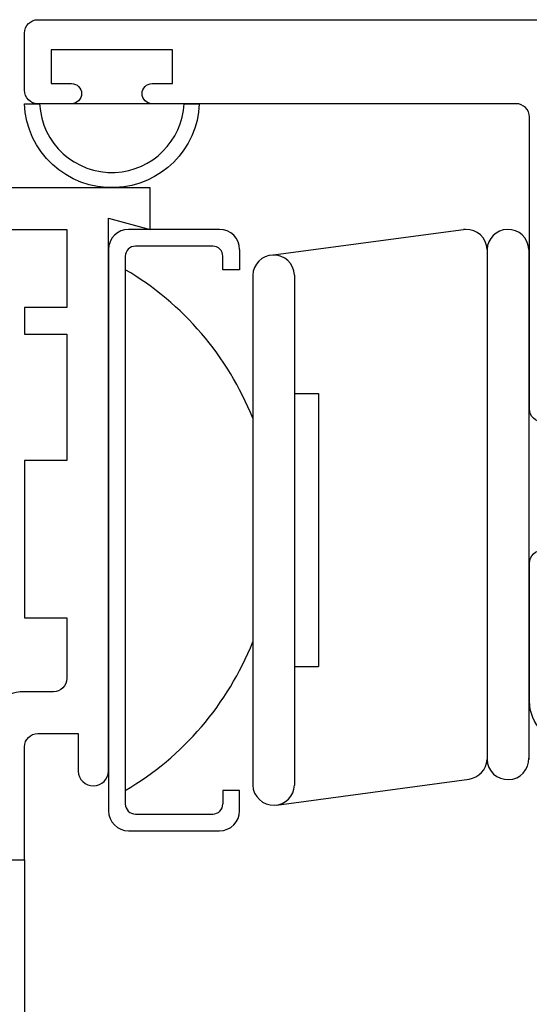
# Model space of a CAD drawing. Units: inches. Extents: x 0.5 to 8, y 0.3 to 10.6.
# Drawn here: x 3.4 to 4.2, y 4.9 to 6.3 of the extents above; entities that cross this region are included whole.
import ezdxf

# ---------------------------------------------------------------- set-up
doc = ezdxf.new("R2010")
doc.units = ezdxf.units.IN
doc.header["$MEASUREMENT"] = 0
for name, color, linetype in [('DIM', 7, 'Continuous'), ('OBJ', 7, 'Continuous'), ('POLY', 7, 'Continuous')]:
    doc.layers.add(name, color=color, linetype=linetype)

# ---------------------------------------------------------------- blocks, each defined once
blk = doc.blocks.new('block 272')
at = {"layer": 'OBJ', "color": 4, "lineweight": 25, "true_color": 0x00ffff}
blk.add_open_spline([(3.0948, 5.0994), (3.0605, 5.0994), (3.0328, 5.1272), (3.0328, 5.1614), (3.0328, 5.1614), (3.0328, 5.2124), (3.0328, 5.2124), (3.0328, 5.2467), (3.0605, 5.2744), (3.0948, 5.2744), (3.0948, 5.2744), (3.3453, 5.2744), (3.3453, 5.2744), (3.3531, 5.2749), (3.36, 5.28), (3.3628, 5.2874), (3.3628, 5.3217), (3.3905, 5.3494), (3.4248, 5.3494), (3.4248, 5.3494), (3.4678, 5.3494), (3.4678, 5.3494), (3.4788, 5.3494), (3.4878, 5.3584), (3.4878, 5.3694), (3.4878, 5.3694), (3.4878, 5.4594), (3.4878, 5.4594), (3.4878, 5.4594), (3.4248, 5.4594), (3.4248, 5.4594), (3.4248, 5.4594), (3.4248, 5.6934), (3.4248, 5.6934), (3.4248, 5.6934), (3.4878, 5.6934), (3.4878, 5.6934), (3.4878, 5.6934), (3.4878, 5.8814), (3.4878, 5.8814), (3.4878, 5.8814), (3.4248, 5.8814), (3.4248, 5.8814), (3.4248, 5.8814), (3.4248, 5.9214), (3.4248, 5.9214), (3.4248, 5.9214), (3.4878, 5.9214), (3.4878, 5.9214), (3.4878, 5.9214), (3.4878, 6.0374), (3.4878, 6.0374), (3.4878, 6.0374), (2.8323, 6.0374), (2.8323, 6.0374), (2.8113, 6.0554), (2.7797, 6.0529), (2.7618, 6.0319), (2.7572, 6.0267), (2.7539, 6.0205), (2.7519, 6.0138), (2.7519, 6.0138), (2.5663, 6.0465), (2.5663, 6.0465), (2.5567, 6.0482), (2.5498, 6.0565), (2.5498, 6.0662), (2.5498, 6.0662), (2.5498, 6.0794), (2.5498, 6.0794), (2.5498, 6.0905), (2.5587, 6.0994), (2.5698, 6.0994), (2.5698, 6.0994), (3.6118, 6.0994), (3.6118, 6.0994), (3.6118, 6.0994), (3.6118, 6.0374), (3.6118, 6.0374), (3.6118, 6.0374), (3.5498, 6.0541), (3.5498, 6.0541), (3.5498, 6.0541), (3.5498, 5.2314), (3.5498, 5.2314), (3.5495, 5.2194), (3.5398, 5.2097), (3.5278, 5.2095), (3.5153, 5.2092), (3.505, 5.219), (3.5048, 5.2314), (3.5048, 5.2314), (3.5048, 5.2874), (3.5048, 5.2874), (3.5048, 5.2874), (3.4448, 5.2874), (3.4448, 5.2874), (3.4337, 5.2874), (3.4248, 5.2785), (3.4248, 5.2674), (3.4248, 5.2674), (3.4248, 5.0994), (3.4248, 5.0994), (3.4248, 5.0994), (3.3428, 5.0994), (3.3428, 5.0994), (3.3317, 5.0994), (3.3228, 5.1084), (3.3228, 5.1194), (3.3228, 5.1305), (3.3317, 5.1394), (3.3428, 5.1394), (3.3538, 5.1394), (3.3628, 5.1484), (3.3628, 5.1594), (3.3628, 5.1594), (3.3628, 5.2044), (3.3628, 5.2044), (3.3628, 5.2155), (3.3538, 5.2244), (3.3428, 5.2244), (3.3428, 5.2244), (3.1028, 5.2244), (3.1028, 5.2244), (3.0917, 5.2244), (3.0828, 5.2155), (3.0828, 5.2044), (3.0828, 5.2044), (3.0828, 5.1594), (3.0828, 5.1594), (3.0828, 5.1484), (3.0917, 5.1394), (3.1028, 5.1394), (3.1138, 5.1394), (3.1228, 5.1305), (3.1228, 5.1194), (3.1228, 5.1084), (3.1138, 5.0994), (3.1028, 5.0994), (3.1028, 5.0994), (3.0948, 5.0994), (3.0948, 5.0994)], degree=3, knots=[0, 0, 0, 0, 1, 1, 1, 2, 2, 2, 3, 3, 3, 4, 4, 4, 5, 5, 5, 6, 6, 6, 7, 7, 7, 8, 8, 8, 9, 9, 9, 10, 10, 10, 11, 11, 11, 12, 12, 12, 13, 13, 13, 14, 14, 14, 15, 15, 15, 16, 16, 16, 17, 17, 17, 18, 18, 18, 19, 19, 19, 20, 20, 20, 21, 21, 21, 22, 22, 22, 23, 23, 23, 24, 24, 24, 25, 25, 25, 26, 26, 26, 27, 27, 27, 28, 28, 28, 29, 29, 29, 30, 30, 30, 31, 31, 31, 32, 32, 32, 33, 33, 33, 34, 34, 34, 35, 35, 35, 36, 36, 36, 37, 37, 37, 38, 38, 38, 39, 39, 39, 40, 40, 40, 41, 41, 41, 42, 42, 42, 43, 43, 43, 44, 44, 44, 45, 45, 45, 46, 46, 46, 47, 47, 47, 47], dxfattribs=at)
blk = doc.blocks.new('block 302')
at = {"layer": 'OBJ', "color": 4, "lineweight": 25, "true_color": 0x00ffff}
blk.add_open_spline([(4.2258, 5.8504), (4.2258, 5.8504), (4.3658, 5.8504), (4.3658, 5.8504), (4.3658, 5.8504), (4.3658, 5.4604), (4.3658, 5.4604), (4.3658, 5.4604), (4.2258, 5.4604), (4.2258, 5.4604), (4.2258, 5.4604), (4.2258, 5.5604), (4.2258, 5.5604), (4.2258, 5.5604), (4.1958, 5.5604), (4.1958, 5.5604), (4.1847, 5.5604), (4.1758, 5.5515), (4.1758, 5.5404), (4.1758, 5.5404), (4.1758, 5.3354), (4.1758, 5.3354), (4.1758, 5.3012), (4.2035, 5.2734), (4.2378, 5.2734), (4.2378, 5.2734), (4.2458, 5.2734), (4.2458, 5.2734), (4.2568, 5.2734), (4.2658, 5.2824), (4.2658, 5.2934), (4.2658, 5.3045), (4.2568, 5.3134), (4.2458, 5.3134), (4.2347, 5.3134), (4.2258, 5.3224), (4.2258, 5.3334), (4.2258, 5.3334), (4.2258, 5.3784), (4.2258, 5.3784), (4.2258, 5.3895), (4.2347, 5.3984), (4.2458, 5.3984), (4.2458, 5.3984), (4.4858, 5.3984), (4.4858, 5.3984), (4.4968, 5.3984), (4.5058, 5.3895), (4.5058, 5.3784), (4.5058, 5.3784), (4.5058, 5.3334), (4.5058, 5.3334), (4.5058, 5.3224), (4.4968, 5.3134), (4.4858, 5.3134), (4.4747, 5.3134), (4.4658, 5.3045), (4.4658, 5.2934), (4.4658, 5.2824), (4.4747, 5.2734), (4.4858, 5.2734), (4.4858, 5.2734), (4.5678, 5.2734), (4.5678, 5.2734), (4.5678, 5.2734), (4.5678, 5.3784), (4.5678, 5.3784), (4.5678, 5.3895), (4.5767, 5.3984), (4.5878, 5.3984), (4.5878, 5.3984), (4.6728, 5.3984), (4.6728, 5.3984), (4.6838, 5.3984), (4.6928, 5.4074), (4.6928, 5.4184), (4.6928, 5.4184), (4.6928, 5.5174), (4.6928, 5.5174), (4.6928, 5.5285), (4.7017, 5.5374), (4.7128, 5.5374), (4.7128, 5.5374), (4.7548, 5.5374), (4.7548, 5.5374), (4.7548, 5.5374), (4.7548, 5.4814), (4.7548, 5.4814), (4.755, 5.469), (4.7653, 5.4592), (4.7778, 5.4595), (4.7898, 5.4597), (4.7995, 5.4694), (4.7998, 5.4814), (4.7998, 5.4814), (4.7998, 6.3041), (4.7998, 6.3041), (4.7998, 6.3041), (4.8618, 6.2874), (4.8618, 6.2874), (4.8618, 6.2874), (4.8618, 6.3494), (4.8618, 6.3494), (4.8618, 6.3494), (3.4448, 6.3494), (3.4448, 6.3494), (3.4337, 6.3494), (3.4248, 6.3405), (3.4248, 6.3294), (3.4248, 6.3294), (3.4248, 6.2444), (3.4248, 6.2444), (3.4248, 6.2334), (3.4337, 6.2244), (3.4448, 6.2244), (3.4448, 6.2244), (3.4948, 6.2244), (3.4948, 6.2244), (3.503, 6.2244), (3.5098, 6.2312), (3.5098, 6.2394), (3.5098, 6.2477), (3.503, 6.2544), (3.4948, 6.2544), (3.4948, 6.2544), (3.4648, 6.2544), (3.4648, 6.2544), (3.4648, 6.2544), (3.4648, 6.3044), (3.4648, 6.3044), (3.4648, 6.3044), (3.6448, 6.3044), (3.6448, 6.3044), (3.6448, 6.3044), (3.6448, 6.2544), (3.6448, 6.2544), (3.6448, 6.2544), (3.6148, 6.2544), (3.6148, 6.2544), (3.6065, 6.2544), (3.5998, 6.2477), (3.5998, 6.2394), (3.5998, 6.2312), (3.6065, 6.2244), (3.6148, 6.2244), (3.6148, 6.2244), (4.1558, 6.2244), (4.1558, 6.2244), (4.1668, 6.2244), (4.1758, 6.2155), (4.1758, 6.2044), (4.1758, 6.2044), (4.1758, 5.7704), (4.1758, 5.7704), (4.1758, 5.7594), (4.1847, 5.7504), (4.1958, 5.7504), (4.1958, 5.7504), (4.2258, 5.7504), (4.2258, 5.7504), (4.2258, 5.7504), (4.2258, 5.8504), (4.2258, 5.8504)], degree=3, knots=[0, 0, 0, 0, 1, 1, 1, 2, 2, 2, 3, 3, 3, 4, 4, 4, 5, 5, 5, 6, 6, 6, 7, 7, 7, 8, 8, 8, 9, 9, 9, 10, 10, 10, 11, 11, 11, 12, 12, 12, 13, 13, 13, 14, 14, 14, 15, 15, 15, 16, 16, 16, 17, 17, 17, 18, 18, 18, 19, 19, 19, 20, 20, 20, 21, 21, 21, 22, 22, 22, 23, 23, 23, 24, 24, 24, 25, 25, 25, 26, 26, 26, 27, 27, 27, 28, 28, 28, 29, 29, 29, 30, 30, 30, 31, 31, 31, 32, 32, 32, 33, 33, 33, 34, 34, 34, 35, 35, 35, 36, 36, 36, 37, 37, 37, 38, 38, 38, 39, 39, 39, 40, 40, 40, 41, 41, 41, 42, 42, 42, 43, 43, 43, 44, 44, 44, 45, 45, 45, 46, 46, 46, 47, 47, 47, 48, 48, 48, 49, 49, 49, 50, 50, 50, 51, 51, 51, 52, 52, 52, 53, 53, 53, 54, 54, 54, 54], dxfattribs=at)
blk = doc.blocks.new('block 368')
at = {"layer": 'POLY', "color": 242, "lineweight": 25, "true_color": 0xcc0033}
blk.add_lwpolyline([(3.6148, 6.2244), (3.4948, 6.2244)], dxfattribs=at)
blk = doc.blocks.new('block 369')
at = {"layer": 'POLY', "color": 242, "lineweight": 25, "true_color": 0xcc0033}
blk.add_open_spline([(3.4248, 6.2244), (3.4276, 6.1526), (3.4881, 6.0967), (3.5599, 6.0995), (3.6277, 6.1022), (3.6821, 6.1566), (3.6848, 6.2244), (3.6848, 6.2244), (3.6621, 6.2244), (3.6621, 6.2244), (3.6594, 6.1691), (3.6152, 6.1249), (3.5599, 6.1222), (3.5006, 6.1194), (3.4502, 6.1652), (3.4474, 6.2244), (3.4474, 6.2244), (3.4248, 6.2244), (3.4248, 6.2244)], degree=3, knots=[0, 0, 0, 0, 1, 1, 1, 2, 2, 2, 3, 3, 3, 4, 4, 4, 5, 5, 5, 6, 6, 6, 6], dxfattribs=at)
blk = doc.blocks.new('block 370')
at = {"layer": 'POLY', "color": 242, "lineweight": 25, "true_color": 0xcc0033}
blk.add_lwpolyline([(3.4248, 5.0994), (3.4248, 4.8494)], dxfattribs=at)
blk = doc.blocks.new('block 423')
at = {"layer": 'DIM', "color": 1, "lineweight": 25, "true_color": 0xff0000}
blk.add_open_spline([(3.7048, 5.1674), (3.713, 5.1674), (3.7198, 5.1742), (3.7198, 5.1824)], degree=3, dxfattribs=at)
blk = doc.blocks.new('block 424')
at = {"layer": 'DIM', "color": 1, "lineweight": 25, "true_color": 0xff0000}
blk.add_open_spline([(3.5748, 5.1824), (3.5748, 5.1742), (3.5815, 5.1674), (3.5898, 5.1674)], degree=3, dxfattribs=at)
blk = doc.blocks.new('block 425')
at = {"layer": 'DIM', "color": 1, "lineweight": 25, "true_color": 0xff0000}
blk.add_open_spline([(3.7148, 5.1424), (3.7313, 5.1424), (3.7448, 5.1559), (3.7448, 5.1724)], degree=3, dxfattribs=at)
blk = doc.blocks.new('block 426')
at = {"layer": 'DIM', "color": 1, "lineweight": 25, "true_color": 0xff0000}
blk.add_open_spline([(3.5498, 5.1724), (3.5498, 5.1559), (3.5632, 5.1424), (3.5798, 5.1424)], degree=3, dxfattribs=at)
blk = doc.blocks.new('block 427')
at = {"layer": 'DIM', "color": 1, "lineweight": 25, "true_color": 0xff0000}
blk.add_lwpolyline([(3.7995, 5.1808), (4.0859, 5.2195)], dxfattribs=at)
blk = doc.blocks.new('block 428')
at = {"layer": 'DIM', "color": 1, "lineweight": 25, "true_color": 0xff0000}
blk.add_open_spline([(3.7643, 5.2105), (3.7649, 5.1934), (3.7792, 5.18), (3.7963, 5.1806), (3.8127, 5.1811), (3.8258, 5.1942), (3.8263, 5.2105)], degree=3, knots=[0, 0, 0, 0, 1, 1, 1, 2, 2, 2, 2], dxfattribs=at)
blk = doc.blocks.new('block 429')
at = {"layer": 'DIM', "color": 1, "lineweight": 25, "true_color": 0xff0000}
blk.add_open_spline([(3.5748, 5.2024), (3.6607, 5.2531), (3.7274, 5.3308), (3.7643, 5.4235)], degree=3, dxfattribs=at)
blk = doc.blocks.new('block 430')
at = {"layer": 'DIM', "color": 1, "lineweight": 25, "true_color": 0xff0000}
blk.add_lwpolyline([(3.7198, 5.2024), (3.7198, 5.1824)], dxfattribs=at)
blk = doc.blocks.new('block 431')
at = {"layer": 'DIM', "color": 1, "lineweight": 25, "true_color": 0xff0000}
blk.add_lwpolyline([(3.7448, 5.2024), (3.7198, 5.2024)], dxfattribs=at)
blk = doc.blocks.new('block 432')
at = {"layer": 'DIM', "color": 1, "lineweight": 25, "true_color": 0xff0000}
blk.add_lwpolyline([(3.7448, 5.1724), (3.7448, 5.2024)], dxfattribs=at)
blk = doc.blocks.new('block 433')
at = {"layer": 'DIM', "color": 1, "lineweight": 25, "true_color": 0xff0000}
blk.add_lwpolyline([(3.5898, 5.1674), (3.7048, 5.1674)], dxfattribs=at)
blk = doc.blocks.new('block 434')
at = {"layer": 'DIM', "color": 1, "lineweight": 25, "true_color": 0xff0000}
blk.add_lwpolyline([(3.5748, 5.9974), (3.5748, 5.1824)], dxfattribs=at)
blk = doc.blocks.new('block 435')
at = {"layer": 'DIM', "color": 1, "lineweight": 25, "true_color": 0xff0000}
blk.add_lwpolyline([(3.5798, 5.1424), (3.7148, 5.1424)], dxfattribs=at)
blk = doc.blocks.new('block 436')
at = {"layer": 'DIM', "color": 1, "lineweight": 25, "true_color": 0xff0000}
blk.add_lwpolyline([(3.5498, 6.0074), (3.5498, 5.1724)], dxfattribs=at)
blk = doc.blocks.new('block 437')
at = {"layer": 'DIM', "color": 1, "lineweight": 25, "true_color": 0xff0000}
blk.add_lwpolyline([(3.8263, 5.3868), (3.862, 5.3868)], dxfattribs=at)
blk = doc.blocks.new('block 438')
at = {"layer": 'DIM', "color": 1, "lineweight": 25, "true_color": 0xff0000}
blk.add_open_spline([(3.7198, 5.9974), (3.7198, 6.0057), (3.713, 6.0124), (3.7048, 6.0124)], degree=3, dxfattribs=at)
blk = doc.blocks.new('block 439')
at = {"layer": 'DIM', "color": 1, "lineweight": 25, "true_color": 0xff0000}
blk.add_open_spline([(3.7448, 6.0074), (3.7448, 6.024), (3.7313, 6.0374), (3.7148, 6.0374)], degree=3, dxfattribs=at)
blk = doc.blocks.new('block 440')
at = {"layer": 'DIM', "color": 1, "lineweight": 25, "true_color": 0xff0000}
blk.add_open_spline([(4.0859, 5.2195), (4.1007, 5.2215), (4.112, 5.2337), (4.1127, 5.2487)], degree=3, dxfattribs=at)
blk = doc.blocks.new('block 441')
at = {"layer": 'DIM', "color": 1, "lineweight": 25, "true_color": 0xff0000}
blk.add_lwpolyline([(3.8263, 5.793), (3.862, 5.793)], dxfattribs=at)
blk = doc.blocks.new('block 442')
at = {"layer": 'DIM', "color": 1, "lineweight": 25, "true_color": 0xff0000}
blk.add_lwpolyline([(3.862, 5.793), (3.862, 5.3868)], dxfattribs=at)
blk = doc.blocks.new('block 443')
at = {"layer": 'DIM', "color": 1, "lineweight": 25, "true_color": 0xff0000}
blk.add_lwpolyline([(3.7912, 5.9991), (4.0776, 6.0372)], dxfattribs=at)
blk = doc.blocks.new('block 444')
at = {"layer": 'DIM', "color": 1, "lineweight": 25, "true_color": 0xff0000}
blk.add_open_spline([(4.1127, 6.0074), (4.1122, 6.0246), (4.0978, 6.038), (4.0807, 6.0374), (4.0797, 6.0374), (4.0787, 6.0373), (4.0776, 6.0372)], degree=3, knots=[0, 0, 0, 0, 1, 1, 1, 2, 2, 2, 2], dxfattribs=at)
blk = doc.blocks.new('block 445')
at = {"layer": 'DIM', "color": 1, "lineweight": 25, "true_color": 0xff0000}
blk.add_open_spline([(4.1748, 6.0074), (4.1742, 6.0246), (4.1599, 6.038), (4.1427, 6.0374), (4.1264, 6.0369), (4.1133, 6.0238), (4.1128, 6.0074)], degree=3, knots=[0, 0, 0, 0, 1, 1, 1, 2, 2, 2, 2], dxfattribs=at)
blk = doc.blocks.new('block 446')
at = {"layer": 'DIM', "color": 1, "lineweight": 25, "true_color": 0xff0000}
blk.add_open_spline([(4.1128, 5.2487), (4.1133, 5.2315), (4.1276, 5.2181), (4.1448, 5.2187), (4.1619, 5.2192), (4.1753, 5.2336), (4.1748, 5.2507)], degree=3, knots=[0, 0, 0, 0, 1, 1, 1, 2, 2, 2, 2], dxfattribs=at)
blk = doc.blocks.new('block 447')
at = {"layer": 'DIM', "color": 1, "lineweight": 25, "true_color": 0xff0000}
blk.add_lwpolyline([(4.1128, 6.0074), (4.1128, 5.2487)], dxfattribs=at)
blk = doc.blocks.new('block 448')
at = {"layer": 'DIM', "color": 1, "lineweight": 25, "true_color": 0xff0000}
blk.add_open_spline([(3.8263, 5.9693), (3.8258, 5.9865), (3.8114, 5.9999), (3.7943, 5.9993), (3.778, 5.9988), (3.7649, 5.9857), (3.7643, 5.9693)], degree=3, knots=[0, 0, 0, 0, 1, 1, 1, 2, 2, 2, 2], dxfattribs=at)
blk = doc.blocks.new('block 449')
at = {"layer": 'DIM', "color": 1, "lineweight": 25, "true_color": 0xff0000}
blk.add_lwpolyline([(3.8263, 5.9693), (3.8263, 5.2105)], dxfattribs=at)
blk = doc.blocks.new('block 450')
at = {"layer": 'DIM', "color": 1, "lineweight": 25, "true_color": 0xff0000}
blk.add_open_spline([(3.7643, 5.7564), (3.7274, 5.849), (3.6607, 5.9268), (3.5748, 5.9774)], degree=3, dxfattribs=at)
blk = doc.blocks.new('block 451')
at = {"layer": 'DIM', "color": 1, "lineweight": 25, "true_color": 0xff0000}
blk.add_lwpolyline([(3.7643, 5.9693), (3.7643, 5.2105)], dxfattribs=at)
blk = doc.blocks.new('block 452')
at = {"layer": 'DIM', "color": 1, "lineweight": 25, "true_color": 0xff0000}
blk.add_lwpolyline([(3.7198, 5.9774), (3.7198, 5.9974)], dxfattribs=at)
blk = doc.blocks.new('block 453')
at = {"layer": 'DIM', "color": 1, "lineweight": 25, "true_color": 0xff0000}
blk.add_lwpolyline([(3.7448, 5.9774), (3.7198, 5.9774)], dxfattribs=at)
blk = doc.blocks.new('block 454')
at = {"layer": 'DIM', "color": 1, "lineweight": 25, "true_color": 0xff0000}
blk.add_lwpolyline([(3.7448, 6.0074), (3.7448, 5.9774)], dxfattribs=at)
blk = doc.blocks.new('block 455')
at = {"layer": 'DIM', "color": 1, "lineweight": 25, "true_color": 0xff0000}
blk.add_lwpolyline([(3.7048, 6.0124), (3.5898, 6.0124)], dxfattribs=at)
blk = doc.blocks.new('block 456')
at = {"layer": 'DIM', "color": 1, "lineweight": 25, "true_color": 0xff0000}
blk.add_lwpolyline([(4.1748, 6.0074), (4.1748, 5.2487)], dxfattribs=at)
blk = doc.blocks.new('block 457')
at = {"layer": 'DIM', "color": 1, "lineweight": 25, "true_color": 0xff0000}
blk.add_lwpolyline([(3.7148, 6.0374), (3.5798, 6.0374)], dxfattribs=at)
blk = doc.blocks.new('block 458')
at = {"layer": 'DIM', "color": 1, "lineweight": 25, "true_color": 0xff0000}
blk.add_open_spline([(3.5898, 6.0124), (3.5815, 6.0124), (3.5748, 6.0057), (3.5748, 5.9974)], degree=3, dxfattribs=at)
blk = doc.blocks.new('block 459')
at = {"layer": 'DIM', "color": 1, "lineweight": 25, "true_color": 0xff0000}
blk.add_open_spline([(3.5798, 6.0374), (3.5632, 6.0374), (3.5498, 6.024), (3.5498, 6.0074)], degree=3, dxfattribs=at)

msp = doc.modelspace()

# ---------------------------------------------------------------- block references
at = {"layer": 'DIM'}
for name in ['block 459', 'block 457', 'block 439', 'block 443', 'block 444', 'block 445', 'block 436', 'block 458', 'block 455', 'block 438', 'block 454', 'block 447', 'block 456', 'block 434', 'block 452', 'block 448', 'block 450', 'block 453', 'block 451', 'block 449', 'block 441', 'block 442', 'block 429', 'block 437', 'block 440', 'block 446', 'block 427', 'block 430', 'block 431', 'block 432', 'block 428', 'block 426', 'block 424', 'block 423', 'block 425', 'block 433', 'block 435']:
    msp.add_blockref(name, (0, 0), dxfattribs=at)
at = {"layer": 'OBJ'}
for name in ['block 302', 'block 272']:
    msp.add_blockref(name, (0, 0), dxfattribs=at)
at = {"layer": 'POLY'}
for name in ['block 369', 'block 368', 'block 370']:
    msp.add_blockref(name, (0, 0), dxfattribs=at)

doc.saveas('drawing.dxf')
